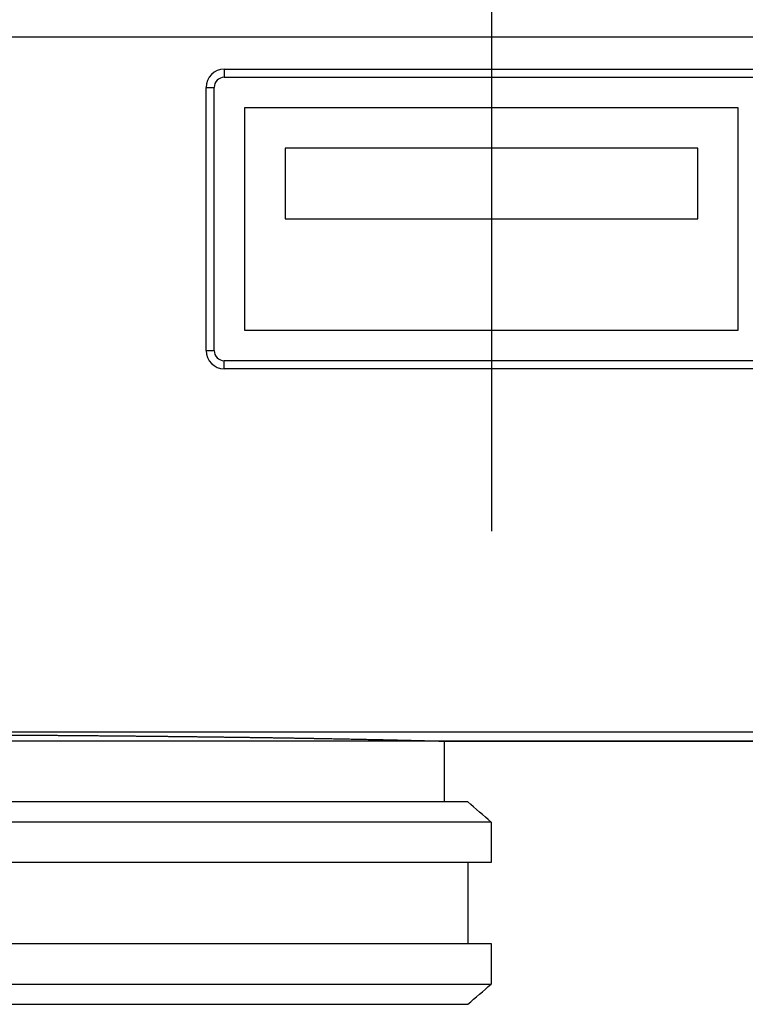
# Model space of a CAD drawing. Extents: x 227 to 376, y 33 to 250.
# Drawn here: x 227 to 227, y 33 to 33 of the extents above; entities that cross this region are included whole.
import ezdxf

# ---------------------------------------------------------------- set-up
doc = ezdxf.new("R2010")
doc.units = 0
doc.header["$MEASUREMENT"] = 0
doc.layers.add('001', color=7, linetype='CONTINUOUS')

msp = doc.modelspace()

# ---------------------------------------------------------------- linework, layer by layer
at = {"layer": '001'}
for p, q in [((227.0176378403793, 33.50075916487435), (227.0176378403793, 33.47713048233959)), ((227.0000765461104, 33.48861281727289), (227.028261772004, 33.48861281727289)), ((227.0114327121737, 33.48786068052055), (227.0114327121737, 33.48767264633369)), ((227.0114327121737, 33.48786068052055), (227.0238429685846, 33.48786068052055)), ((227.0114327121737, 33.48767264633369), (227.0238429685846, 33.48767264633369)), ((227.0110096352514, 33.48743760359826), (227.0111976694406, 33.48743760359826)), ((227.0110096352514, 33.48132649248742), (227.0110096352514, 33.48743760359826)), ((227.0111976694406, 33.48132649248742), (227.0111976694406, 33.48743760359826)), ((227.0119027976448, 33.48696751812747), (227.0119027976448, 33.48179657795822)), ((227.023372883114, 33.48696751812747), (227.0119027976448, 33.48696751812747)), ((227.023372883114, 33.48179657795822), (227.023372883114, 33.48696751812747)), ((227.0128429685837, 33.48602734718827), (227.0128429685837, 33.48438204804284)), ((227.0224327121745, 33.48602734718827), (227.0128429685837, 33.48602734718827)), ((227.0224327121745, 33.48438204804284), (227.0224327121745, 33.48602734718827)), ((227.0128429685837, 33.48438204804284), (227.0224327121745, 33.48438204804284)), ((227.0119027976448, 33.48179657795822), (227.023372883114, 33.48179657795822)), ((227.0110096352514, 33.48132649248742), (227.0111976694406, 33.48132649248742)), ((227.0114327121737, 33.48090341556513), (227.0114327121737, 33.48109144975206)), ((227.0238429685846, 33.48109144975206), (227.0114327121737, 33.48109144975206)), ((227.0238429685846, 33.48090341556513), (227.0114327121737, 33.48090341556513)), ((226.7059711737142, 33.4724691874473), (227.028449806191, 33.4724691874473)), ((227.0165402420475, 33.47225384291579), (226.9830089429879, 33.47225384291579)), ((227.0165402420475, 33.47225384291579), (227.0165402420475, 33.4708435865034)), ((227.0322104899528, 33.47225384291579), (227.0165402420475, 33.47225384291579)), ((227.0165402420475, 33.47225384291579), (227.028449806191, 33.47225384291579)), ((227.0170888046477, 33.4708435865034), (226.9824603803854, 33.4708435865034)), ((227.0176328914267, 33.470373501035), (226.9819162936059, 33.470373501035)), ((227.0176328914267, 33.470373501035), (227.0176328914267, 33.4694333300934)), ((227.0176328914267, 33.4694333300934), (226.9819162936059, 33.4694333300934)), ((227.0170888046477, 33.4694333300934), (227.0170888046477, 33.46755298821495)), ((226.9819162936059, 33.46755298821495), (227.0176328914267, 33.46755298821495)), ((227.0176328914267, 33.46755298821495), (227.0176328914267, 33.46661281727335)), ((226.9819162936059, 33.46661281727335), (227.0176328914267, 33.46661281727335)), ((226.9824603803854, 33.46614273180256), (227.0170888046477, 33.46614273180256))]:
    msp.add_line(p, q, dxfattribs=at)
for centre, radius, start, end in [((227.0114327121737, 33.48743760359826), 0.000423076922287, 90, 180), ((227.0114327121737, 33.48743760359826), 0.0002350427353999, 90, 180), ((227.0114327121737, 33.48132649248742), 0.000423076922287, 180, 270), ((227.0114327121737, 33.48132649248742), 0.0002350427353999, 180, 270), ((226.8956977541906, 33.32979345571493), 0.1860938659169686, 49.06256001083632, 49.28394116239013), ((226.8967656023828, 33.60595692173473), 0.1844605123155743, 310.7150774485933, 310.9384188778859)]:
    msp.add_arc(centre, radius, start, end, dxfattribs=at)
msp.add_open_spline([(226.9830089429879, 33.47225384291585), (226.9830300205509, 33.47225444482219), (226.9830723855239, 33.47225564623718), (226.9831362472876, 33.47225743262227), (226.9832007361508, 33.47225921212227), (226.9832658496793, 33.47226098468535), (226.9833315854174, 33.47226275023096), (226.9833979408843, 33.47226450870334), (226.9834649135759, 33.47226626003383), (226.9835325009656, 33.47226800415018), (226.9836007005045, 33.47226974099452), (226.9836695096183, 33.47227147049774), (226.9837389257122, 33.47227319259177), (226.9838089461662, 33.47227490721788), (226.9838795683396, 33.47227661430474), (226.983950789568, 33.47227831379543), (226.9840226071632, 33.47228000561643), (226.9840950184178, 33.47228168971659), (226.9841680205987, 33.47228336601628), (226.984241610953, 33.47228503446828), (226.9843157867035, 33.47228669499747), (226.9843905450529, 33.47228834755049), (226.9844658831813, 33.47228999205734), (226.9845417982462, 33.47229162846348), (226.9846182873846, 33.4722932566995), (226.9846953477108, 33.47229487670965), (226.9847729763184, 33.47229648842886), (226.9848511702788, 33.47229809179913), (226.9849299266424, 33.4722996867608), (226.9850092424388, 33.47230127325062), (226.9850891146772, 33.47230285120885), (226.9851695403442, 33.47230442057979), (226.9852505164068, 33.47230598130214), (226.9853320398108, 33.47230753331736), (226.9854141074811, 33.47230907656325), (226.9854967163219, 33.47231061098844), (226.9855798632187, 33.47231213653158), (226.985663545035, 33.47231365313013), (226.9857477586155, 33.47231516073744), (226.9858325007835, 33.47231665928811), (226.9859177683435, 33.47231814873117), (226.9860035580799, 33.47231962900647), (226.9860898667565, 33.47232110006173), (226.9861766911197, 33.47232256183618), (226.9862640278951, 33.47232401428181), (226.9863518737891, 33.47232545733531), (226.9864402254885, 33.47232689095459), (226.9865290796612, 33.47232831507009), (226.9866184329579, 33.47232972964353), (226.9867082820086, 33.47233113461128), (226.986798623426, 33.47233252992195), (226.9868894538027, 33.47233391552949), (226.9869807697145, 33.47233529136864), (226.9870725677179, 33.47233665740275), (226.987164844351, 33.47233801357032), (226.9872575961352, 33.47233935982548), (226.9873508195728, 33.47234069611194), (226.9874445111494, 33.47234202238491), (226.9875386673323, 33.47234333859376), (226.9876332845714, 33.47234464468442), (226.9877283592996, 33.47234594060904), (226.9878238879318, 33.47234722632589), (226.9879198668677, 33.47234850177805), (226.9880162924879, 33.47234976691892), (226.9881131611573, 33.47235102170556), (226.9882104692235, 33.4723522660844), (226.9883082130192, 33.47235350001068), (226.9884063888587, 33.47235472344589), (226.9885049930408, 33.47235593633036), (226.9886040218488, 33.47235713862529), (226.9887034715485, 33.4723583302887), (226.9888033383924, 33.47235951126933), (226.9889036186146, 33.47236068152631), (226.9890043084363, 33.47236184101792), (226.9891054040605, 33.47236298969284), (226.9892069016776, 33.47236412751233), (226.9893087974605, 33.47236525443848), (226.98941108757, 33.47236637041798), (226.9895137681492, 33.47236747541613), (226.9896168353281, 33.47236856939419), (226.9897202852213, 33.47236965230017), (226.9898241139297, 33.47237072410716), (226.9899283175406, 33.47237178476049), (226.9900328921261, 33.47237283423281), (226.9901378337447, 33.47237387247382), (226.9902431384405, 33.47237489945366), (226.9903488022451, 33.4723759151276), (226.9904548211757, 33.47237691946024), (226.9905611912375, 33.47237791240951), (226.9906679084206, 33.47237889394878), (226.9907749687027, 33.47237986402686), (226.9908823680501, 33.47238082261626), (226.9909901024137, 33.47238176967844), (226.9910981677352, 33.47238270517912), (226.9912065599411, 33.47238362908056), (226.9913152749471, 33.47238454135168), (226.9914243086553, 33.47238544195434), (226.9915336569567, 33.47238633085747), (226.9916433157312, 33.47238720802179), (226.991753280846, 33.47238807342235), (226.9918635481578, 33.47238892702497), (226.9919741135106, 33.47238976879071), (226.9920849727387, 33.4723905986948), (226.9921961216634, 33.47239141670403), (226.9923075560973, 33.47239222278851), (226.9924192718409, 33.47239301691542), (226.9925312646849, 33.47239379905977), (226.9926435304085, 33.47239456918181), (226.9927560647827, 33.47239532726518), (226.9928688635666, 33.47239607327228), (226.9929819225101, 33.47239680718249), (226.9930952373523, 33.47239752895907), (226.9932088038238, 33.47239823858322), (226.9933226176455, 33.47239893602342), (226.9934366745293, 33.472399621253), (226.9935509701784, 33.47240029425179), (226.9936655002855, 33.47240095498422), (226.9937802605359, 33.47240160344092), (226.9938952466048, 33.47240223958024), (226.9940104541603, 33.47240286339196), (226.9941258788615, 33.47240347484373), (226.9942415163604, 33.47240407391777), (226.9943573622997, 33.47240466058803), (226.9944734123147, 33.47240523483427), (226.9945896620334, 33.47240579663344), (226.9947061070755, 33.47240634596953), (226.9948227430544, 33.47240688281462), (226.9949395655755, 33.47240740715374), (226.9950565702374, 33.47240791895991), (226.9951737526322, 33.47240841822664), (226.9952911083456, 33.47240890492121), (226.9954086329557, 33.47240937903751), (226.9955263220354, 33.47240984054699), (226.9956441711507, 33.47241028944074), (226.9957621758616, 33.47241072569698), (226.9958803317224, 33.47241114929747), (226.9959986342826, 33.47241156023637), (226.9961170790852, 33.47241195848328), (226.9962356616681, 33.47241234403696), (226.9963543775625, 33.47241271687564), (226.9964732222979, 33.4724130769875), (226.9965921913965, 33.47241342435515), (226.9967112803768, 33.47241375897392), (226.9968304847525, 33.47241408082298), (226.9969498000333, 33.47241438988994), (226.9970692217241, 33.47241468617328), (226.9971887453259, 33.47241496964877), (226.9973083663364, 33.47241524031434), (226.9974280802494, 33.47241549815947), (226.9975478825545, 33.47241574317132), (226.9976677687396, 33.47241597534015), (226.9977877342884, 33.47241619466022), (226.9979077746823, 33.47241640112072), (226.998027885398, 33.47241659471382), (226.9981480619113, 33.47241677543894), (226.9982682996954, 33.47241694327731), (226.9983885942206, 33.47241709823291), (226.9985089409563, 33.47241724029457), (226.9986293353682, 33.47241736945937), (226.9987497729216, 33.47241748572188), (226.9988702490792, 33.47241758907772), (226.9989907593028, 33.47241767952155), (226.9991112990536, 33.47241775705112), (226.9992318637904, 33.47241782166536), (226.9993524489714, 33.47241787335692), (226.9994730500541, 33.47241791212722), (226.9995936624951, 33.47241793797832), (226.9997142817522, 33.47241795090086), (226.9998349032816, 33.47241795090087), (226.9999555225388, 33.47241793797831), (227.0000761349807, 33.47241791212723), (227.0001967360626, 33.47241787335693), (227.0003173212436, 33.47241782166536), (227.0004378859796, 33.47241775705113), (227.0005584257303, 33.47241767952153), (227.0006789359539, 33.47241758907772), (227.0007994121115, 33.47241748572189), (227.0009198496649, 33.47241736945937), (227.0010402440768, 33.47241724029458), (227.0011605908125, 33.47241709823291), (227.0012808853377, 33.47241694327731), (227.0014011231225, 33.47241677543893), (227.0015212996358, 33.47241659471384), (227.0016414103515, 33.47241640112071), (227.0017614507447, 33.47241619466024), (227.0018814162935, 33.47241597534014), (227.0020013024785, 33.47241574317132), (227.0021211047839, 33.47241549815947), (227.0022408186967, 33.47241524031435), (227.0023604397072, 33.47241496964876), (227.002479963309, 33.47241468617329), (227.0025993849998, 33.47241438988992), (227.0027187002805, 33.47241408082299), (227.0028379046561, 33.47241375897391), (227.0029569936365, 33.47241342435516), (227.0030759627351, 33.4724130769875), (227.0031948074707, 33.47241271687567), (227.0033135233658, 33.47241234403694), (227.0034321059485, 33.47241195848329), (227.0035505507511, 33.47241156023635), (227.0036688533105, 33.47241114929747), (227.0037870091713, 33.47241072569697), (227.0039050138823, 33.47241028944074), (227.0040228629977, 33.47240984054698), (227.0041405520774, 33.47240937903752), (227.0042580766876, 33.4724089049212), (227.004375432401, 33.47240841822665), (227.0044926147964, 33.4724079189599), (227.0046096194584, 33.47240740715374), (227.0047264419793, 33.47240688281463), (227.0048430779576, 33.47240634596953), (227.0049595229997, 33.47240579663344), (227.0050757727184, 33.47240523483428), (227.0051918227334, 33.47240466058802), (227.0053076686728, 33.47240407391778), (227.0054233061716, 33.47240347484373), (227.0055387308736, 33.47240286339196), (227.0056539384291, 33.47240223958025), (227.0057689244979, 33.47240160344092), (227.0058836847476, 33.47240095498423), (227.0059982148547, 33.47240029425179), (227.0061125105037, 33.47239962125299), (227.0062265673885, 33.47239893602341), (227.0063403812111, 33.47239823858323), (227.0064539476826, 33.47239752895907), (227.0065672625246, 33.47239680718246), (227.0066803214672, 33.47239607327229), (227.0067931202511, 33.47239532726518), (227.0069056546246, 33.47239456918182), (227.0070179203482, 33.47239379905976), (227.0071299131922, 33.47239301691543), (227.0072416289365, 33.4723922227885), (227.0073530633705, 33.47239141670403), (227.007464212295, 33.47239059869478), (227.0075750715225, 33.47238976879072), (227.0076856368753, 33.47238892702497), (227.007795904187, 33.47238807342234), (227.0079058693018, 33.47238720802178), (227.0080155280764, 33.47238633085749), (227.0081248763787, 33.47238544195432), (227.008233910087, 33.47238454135171), (227.0083426250929, 33.47238362908053), (227.0084510172988, 33.47238270517909), (227.0085590826202, 33.47238176967848), (227.0086668169846, 33.47238082261623), (227.0087742163318, 33.47237986402688), (227.0088812766141, 33.47237889394879), (227.0089879937963, 33.47237791240949), (227.0090943638572, 33.47237691946026), (227.0092003827878, 33.4723759151276), (227.0093060465923, 33.47237489945367), (227.0094113512885, 33.47237387247382), (227.009516292907, 33.47237283423281), (227.0096208674925, 33.47237178476051), (227.0097250711032, 33.47237072410715), (227.0098288998118, 33.47236965230017), (227.0099323497048, 33.47236856939419), (227.0100354168838, 33.47236747541614), (227.0101380974629, 33.47236637041798), (227.0102403875725, 33.47236525443848), (227.0103422833561, 33.47236412751231), (227.0104437809733, 33.47236298969287), (227.0105448765975, 33.4723618410179), (227.0106455664185, 33.47236068152632), (227.0107458466414, 33.4723595112693), (227.0108457134853, 33.47235833028875), (227.0109451631859, 33.47235713862525), (227.0110441919931, 33.4723559363304), (227.0111427961751, 33.47235472344586), (227.0112409720138, 33.47235350001069), (227.0113387158093, 33.47235226608439), (227.0114360238757, 33.47235102170556), (227.0115328925452, 33.47234976691892), (227.0116293181654, 33.47234850177804), (227.0117252971013, 33.4723472263259), (227.0118208257343, 33.47234594060903), (227.0119159004625, 33.47234464468447), (227.0120105177015, 33.47234333859374), (227.0121046738845, 33.47234202238488), (227.0121983654612, 33.472340696112), (227.0122915888996, 33.47233935982542), (227.0123843406828, 33.47233801357038), (227.0124766173157, 33.47233665740272), (227.0125684153184, 33.47233529136865), (227.0126597312302, 33.47233391552948), (227.0127505616071, 33.47233252992194), (227.0128409030244, 33.47233113461129), (227.0129307520753, 33.47232972964353), (227.0130201053718, 33.4723283150701), (227.0131089595453, 33.47232689095455), (227.0131973112447, 33.47232545733537), (227.0132851571387, 33.47232401428177), (227.0133724939134, 33.4723225618362), (227.0134593182765, 33.47232110006173), (227.0135456269533, 33.47231962900648), (227.0136314166896, 33.47231814873116), (227.0137166842497, 33.47231665928812), (227.0138014264182, 33.47231516073739), (227.0138856399989, 33.4723136531302), (227.0139693218152, 33.47231213653154), (227.0140524687121, 33.4723106109884), (227.0141350775529, 33.47230907656332), (227.0142171452232, 33.47230753331733), (227.0142986686263, 33.47230598130214), (227.0143796446889, 33.47230442057979), (227.0144600703559, 33.47230285120886), (227.0145399425943, 33.47230127325063), (227.0146192583915, 33.47229968676076), (227.0146980147552, 33.47229809179919), (227.0147762087154, 33.47229648842883), (227.0148538373222, 33.47229487670965), (227.0149308976486, 33.47229325669951), (227.0150073867867, 33.47229162846348), (227.0150833018519, 33.47228999205733), (227.0151586399801, 33.47228834755049), (227.0152333983296, 33.47228669499747), (227.0153075740808, 33.47228503446823), (227.0153811644351, 33.47228336601636), (227.0154541666169, 33.47228168971651), (227.0155265778708, 33.47228000561654), (227.0155983954668, 33.47227831379532), (227.0156696166942, 33.47227661430482), (227.0157402388676, 33.47227490721785), (227.0158102593217, 33.47227319259173), (227.0158796754155, 33.47227147049781), (227.0159484845294, 33.47226974099448), (227.0160166840674, 33.47226800415018), (227.016084271458, 33.47226626003379), (227.0161512441503, 33.47226450870339), (227.0162175996172, 33.47226275023101), (227.0162833353545, 33.47226098468532), (227.016348448883, 33.47225921212221), (227.0164129377463, 33.47225743262235), (227.0164767995106, 33.47225564623709), (227.0165191644837, 33.47225444482222), (227.0165402420475, 33.47225384291585)], degree=3, knots=[0, 0, 0, 0, 6.32584665588e-05, 0.0001271460108834, 0.0001916602269239, 0.0002567986923245, 0.0003225589596702, 0.0003889385533698, 0.0004559349779149, 0.0005235457143294, 0.0005917682185983, 0.0006605999286457, 0.0007300382476454, 0.0008000805700572, 0.0008707242582155, 0.0009419666512059, 0.0010138050732795, 0.0010862368141378, 0.0011592591558274, 0.0012328693427795, 0.0013070646076992, 0.0013818421573908, 0.001457199176589, 0.0015331328286398, 0.0016096402548271, 0.0016867185732325, 0.0017643648844848, 0.00184257626324, 0.0019213497622079, 0.0020006824194011, 0.0020805712450403, 0.0021610132320158, 0.0022420053489703, 0.0023235445480919, 0.0024056277578304, 0.0024882518839062, 0.0025714138168569, 0.0026551104271362, 0.0027393385566014, 0.0028240950373533, 0.0029093766755867, 0.0029951802578299, 0.0030815025542121, 0.0031683403102023, 0.0032556902585488, 0.0033435491082158, 0.0034319135459385, 0.0035207802459611, 0.0036101458603807, 0.0037000070233514, 0.0037903603490398, 0.0038812024343181, 0.0039725298558886, 0.0040643391755754, 0.0041566269327336, 0.0042493896490038, 0.0043426238354879, 0.0044363259746646, 0.0045304925375647, 0.0046251199801402, 0.0047202047328997, 0.004815743215888, 0.0049117318308217, 0.0050081669621663, 0.0051050449725536, 0.0052023622176942, 0.0053001150283182, 0.0053982997228704, 0.0054969126032719, 0.0055959499510704, 0.0056954080400491, 0.0057952831193435, 0.0058955714294824, 0.0059962691900411, 0.0060973726105119, 0.0061988778777006, 0.0063007811724758, 0.0064030786524088, 0.0065057664674165, 0.0066088407459966, 0.006712297604743, 0.0068161331489614, 0.0069203434660973, 0.0070249246300313, 0.0071298727022698, 0.0072351837279995, 0.0073408537396042, 0.0074468787590141, 0.0075532547899459, 0.0076599778270497, 0.0077670438484943, 0.0078744488202423, 0.0079821887013923, 0.0080902594264715, 0.0081986569308965, 0.0083073771305348, 0.0084164159262106, 0.0085257692128386, 0.0086354328725692, 0.0087454027734937, 0.0088556747718283, 0.0089662447187548, 0.009077108443668, 0.0091882617745642, 0.009299700521693, 0.0094114204911973, 0.0095234174719429, 0.0096356872459298, 0.0097482255856618, 0.0098610282540303, 0.0099740909971231, 0.0100874095614396, 0.0102009796757787, 0.0103147970620774, 0.0104288574363644, 0.0105431565014856, 0.0106576899525177, 0.0107724534745783, 0.0108874427481599, 0.0110026534369867, 0.0111180812070089, 0.0112337217096404, 0.0113495705880904, 0.0114656234805678, 0.0115818760166344, 0.0116983238153955, 0.0118149624936532, 0.011931787659129, 0.0120487949077032, 0.0121659798370993, 0.0122833380331691, 0.0124008650745227, 0.0125185565360958, 0.0126364079860256, 0.0127544149846941, 0.0128725730870296, 0.0129908778456975, 0.0131093248055945, 0.0132279095030122, 0.0133466274733038, 0.0134654742450038, 0.0135844453452783, 0.0137035362894795, 0.013822742595663, 0.0139420597750728, 0.0140614833321397, 0.0141810087699023, 0.0143006315882359, 0.0144203472815493, 0.0145401513410596, 0.014660039254803, 0.0147800065103622, 0.0149000485884921, 0.0150201609681298, 0.0151403391250302, 0.0152605785353902, 0.0153808746708709, 0.0155012229994866, 0.0156216189933456, 0.0157420581136405, 0.0158625358274744, 0.015983047598311, 0.0161035888855221, 0.0162241551539353, 0.0163447418601905, 0.0164653444609294, 0.0165859584200688, 0.01670657919061, 0.0168272022341955, 0.0169478230070104, 0.017068436963876, 0.0171890395673435, 0.0173096262708702, 0.0174301925392833, 0.0175507338264944, 0.0176712455973311, 0.0177917233111649, 0.0179121624314599, 0.0180325584253189, 0.0181529067539345, 0.0182732028894152, 0.0183934422997752, 0.0185136204589494, 0.0186337328363134, 0.0187537749144432, 0.0188737421700025, 0.0189936300837458, 0.0191134341432562, 0.0192331498365696, 0.0193527726549032, 0.0194722980926658, 0.0195917216497327, 0.0197110388291424, 0.0198302451348712, 0.0199493360795271, 0.0200683071798017, 0.0201871539515017, 0.0203058719217932, 0.0204244566214847, 0.0205429035791079, 0.0206612083373211, 0.0207793664401113, 0.0208973734387798, 0.0210152248887096, 0.0211329163502827, 0.0212504433916363, 0.0213678015877062, 0.0214849865171023, 0.0216019937679501, 0.0217188189311523, 0.02183545760941, 0.0219519054081711, 0.0220681579442376, 0.0221842108367151, 0.022300059715165, 0.0224157002177966, 0.0225311279878187, 0.0226463386789193, 0.0227613279502272, 0.0228760914722878, 0.0229906249233199, 0.0231049239884411, 0.0232189843627281, 0.0233328017517552, 0.0234463718660943, 0.0235596904276824, 0.0236727531730489, 0.0237855558391436, 0.0238980941788756, 0.0240103639528626, 0.0241223609336082, 0.0242340809031125, 0.024345519652515, 0.0244566729811375, 0.0245675367060507, 0.0246781066529771, 0.0247883786513118, 0.0248983485522363, 0.0250080122119669, 0.0251173654985948, 0.025226404296999, 0.025335124493909, 0.0254435219983339, 0.0255515927256869, 0.0256593326045631, 0.0257667375785848, 0.0258738036000294, 0.0259805266348596, 0.0260869026657914, 0.0261929276847465, 0.026298597696806, 0.0264039087225356, 0.0265088567947742, 0.0266134379587081, 0.0267176482758441, 0.0268214838196077, 0.0269249406788089, 0.027028014957389, 0.0271307027723966, 0.0272330002518749, 0.0273349035471048, 0.0274364088165672, 0.0275375122347643, 0.0276382099953231, 0.027738498305462, 0.0278383733870299, 0.0279378314737351, 0.0280368688238072, 0.0281354817019351, 0.0282336663964872, 0.0283314192066565, 0.0284287364522519, 0.0285256144626392, 0.0286220495939838, 0.0287180382089174, 0.0288135766919058, 0.0289086614469388, 0.0290032888872407, 0.0290974554501409, 0.0291911575920458, 0.0292843917758017, 0.0293771544943454, 0.0294694422492301, 0.0295612515684622, 0.0296525789904874, 0.0297434210757657, 0.0298337744014541, 0.0299236355644248, 0.0300130011788444, 0.0301018678788669, 0.0301902323188631, 0.0302780911662567, 0.0303654411146032, 0.0304522788705934, 0.0305386011669756, 0.0306244047492188, 0.0307096863874522, 0.0307944428682041, 0.0308786709999427, 0.0309623676079486, 0.0310455295408993, 0.0311281536697031, 0.0312102368767136, 0.0312917760758353, 0.0313727681927897, 0.0314532101797652, 0.0315330990054044, 0.0316124316625976, 0.0316912051638387, 0.0317694165403207, 0.031847062851573, 0.0319241411699785, 0.0320006485961657, 0.0320765822482165, 0.0321519392674147, 0.0322267168171063, 0.032300912082026, 0.0323745222712513, 0.0324475446106677, 0.0325199763542538, 0.0325918147735997, 0.0326630571688631, 0.0327337008547483, 0.0328037431771602, 0.032873181498433, 0.0329420132062073, 0.0330102357104762, 0.0330778464468907, 0.0331448428737088, 0.0332112224674084, 0.0332769827324812, 0.0333421211978818, 0.0334066354161951, 0.0334705229582468, 0.0335337814270785, 0.0335337814270785, 0.0335337814270785, 0.0335337814270785], dxfattribs=at)

doc.saveas('drawing.dxf')
